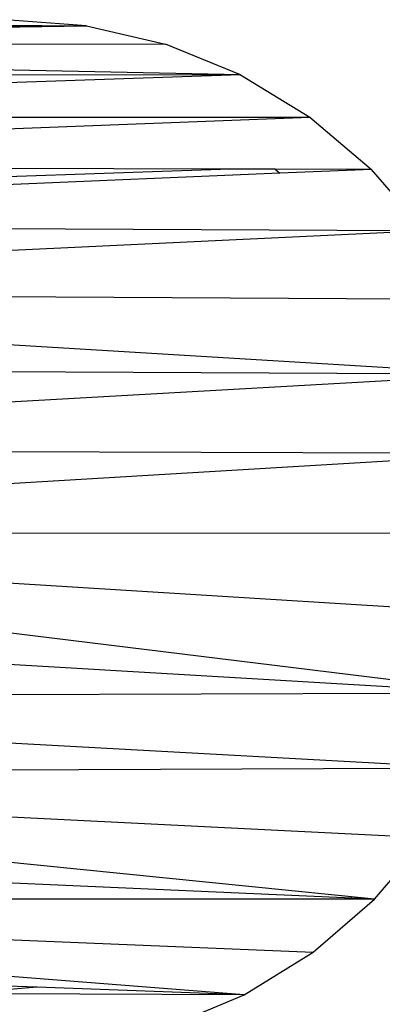
# Model space of a CAD drawing. Units: metres. Extents: x -1.86 to 2.32, y -1.74 to 2.17.
# Drawn here: x 0.45 to 0.47, y 0.2 to 0.24 of the extents above; entities that cross this region are included whole.
import ezdxf

# ---------------------------------------------------------------- set-up
doc = ezdxf.new("R2010")
doc.units = ezdxf.units.M

msp = doc.modelspace()

# ---------------------------------------------------------------- linework, layer by layer
for p, q in [((0.454399, 0.240584), (0.450639, 0.240864)), ((0.446496, 0.240459), (0.454399, 0.240584)), ((0.447244, 0.240583), (0.454399, 0.240584)), ((0.447667, 0.240619), (0.454399, 0.240584)), ((0.454399, 0.240584), (0.458069, 0.23972)), ((0.458069, 0.23972), (0.443407, 0.239705)), ((0.461558, 0.238293), (0.458069, 0.23972)), ((0.461558, 0.238293), (0.440972, 0.238719)), ((0.461558, 0.238293), (0.433845, 0.237363)), ((0.461558, 0.238293), (0.439887, 0.238265)), ((0.461558, 0.238293), (0.464781, 0.236339)), ((0.433909, 0.236322), (0.464781, 0.236339)), ((0.436839, 0.235248), (0.464781, 0.236339)), ((0.464781, 0.236339), (0.467658, 0.233904)), ((0.461081, 0.233916), (0.438377, 0.233962)), ((0.463394, 0.233723), (0.436749, 0.232592)), ((0.461081, 0.233916), (0.437327, 0.23309)), ((0.461124, 0.233917), (0.461081, 0.233916)), ((0.463169, 0.233913), (0.461124, 0.233917)), ((0.463169, 0.233913), (0.463394, 0.233723)), ((0.467658, 0.233904), (0.463169, 0.233913)), ((0.467658, 0.233904), (0.463394, 0.233723)), ((0.470118, 0.231051), (0.467658, 0.233904)), ((0.434622, 0.231223), (0.470118, 0.231051)), ((0.434112, 0.229354), (0.470118, 0.231051)), ((0.472102, 0.227848), (0.434133, 0.228064)), ((0.473559, 0.224374), (0.434154, 0.226738)), ((0.473559, 0.224374), (0.436284, 0.224552)), ((0.473559, 0.224374), (0.43846, 0.222374)), ((0.439325, 0.220812), (0.474454, 0.220716)), ((0.439385, 0.218618), (0.474454, 0.220716)), ((0.474765, 0.216963), (0.439397, 0.216996)), ((0.439396, 0.215372), (0.474484, 0.213207)), ((0.473619, 0.209542), (0.43937, 0.213745)), ((0.473619, 0.209542), (0.438331, 0.211622)), ((0.473619, 0.209542), (0.435996, 0.209432)), ((0.47219, 0.206056), (0.434236, 0.208119)), ((0.47219, 0.206056), (0.43422, 0.20591)), ((0.434209, 0.204613), (0.470234, 0.202837)), ((0.467797, 0.199964), (0.435119, 0.203261)), ((0.467797, 0.199964), (0.470234, 0.202837)), ((0.467797, 0.199964), (0.434162, 0.201467)), ((0.467797, 0.199964), (0.434132, 0.19996)), ((0.464939, 0.197506), (0.467797, 0.199964)), ((0.434098, 0.198773), (0.464939, 0.197506)), ((0.461733, 0.195525), (0.435337, 0.197598)), ((0.461733, 0.195525), (0.464939, 0.197506)), ((0.452112, 0.195871), (0.447388, 0.196041)), ((0.461733, 0.195525), (0.439652, 0.195596)), ((0.452112, 0.195871), (0.450823, 0.195765)), ((0.461733, 0.195525), (0.452112, 0.195871)), ((0.458255, 0.19407), (0.461733, 0.195525))]:
    msp.add_line(p, q)

doc.saveas('drawing.dxf')
